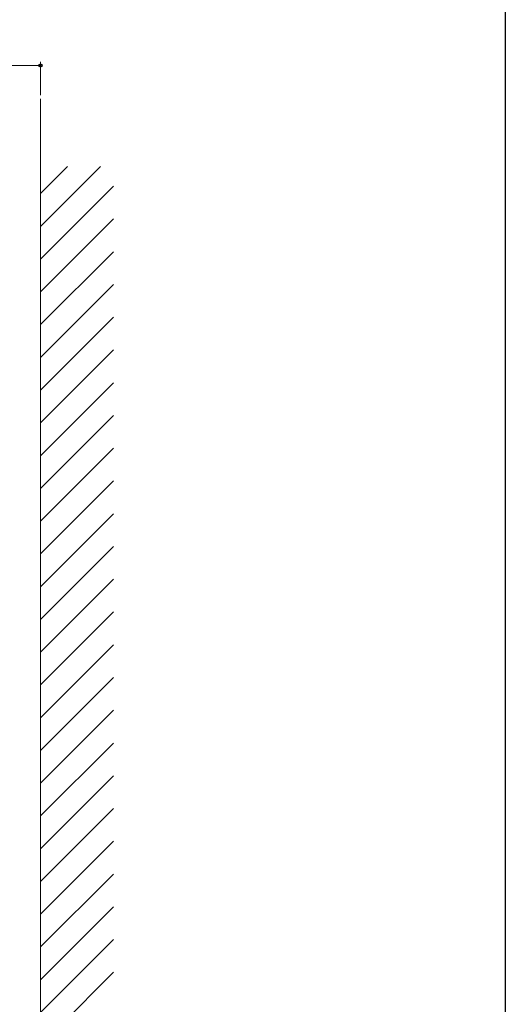
# Model space of a CAD drawing. Extents: x 0 to 990, y 0 to 1602.
# Drawn here: x 857 to 990, y 1075 to 1345 of the extents above; entities that cross this region are included whole.
import ezdxf

# ---------------------------------------------------------------- set-up
doc = ezdxf.new("R2010")
doc.units = 0
doc.layers.add('YKK_D', color=6, linetype='CONTINUOUS', lineweight=13)
doc.layers.add('YSS_K', color=3, linetype='CONTINUOUS', lineweight=13)
doc.layers.add('YKK_ZWAK', color=7, linetype='CONTINUOUS')

msp = doc.modelspace()

# ---------------------------------------------------------------- linework, layer by layer
at = {"layer": 'YKK_D'}
for p, q in [((831.44, 1332.25), (862.5, 1332.25)), ((862.5, 1324.13), (862.5, 1333.25))]:
    msp.add_line(p, q, dxfattribs=at)
at = {"layer": 'YKK_D', "linetype": 'ByBlock', "lineweight": -2}
msp.add_circle((862.5, 1332.25), 0.425, dxfattribs=at)
at = {"layer": 'YKK_ZWAK'}
msp.add_line((990, 1560), (990, 0), dxfattribs=at)
at = {"layer": 'YSS_K'}
msp.add_line((862.5, 956.97), (862.5, 1323.13), dxfattribs=at)
at = {"layer": 'YSS_K', "linetype": 'Continuous'}
for p, q in [((862.5, 1297.1), (869.94, 1304.55)), ((862.5, 1288.12), (878.92, 1304.55)), ((862.5, 1279.14), (882.5, 1299.14)), ((862.5, 1270.16), (882.5, 1290.16)), ((862.5, 1261.18), (882.5, 1281.18)), ((862.5, 1252.2), (882.5, 1272.2)), ((862.5, 1243.22), (882.5, 1263.22)), ((862.5, 1234.24), (882.5, 1254.24)), ((862.5, 1225.26), (882.5, 1245.26)), ((862.5, 1216.28), (882.5, 1236.28)), ((862.5, 1207.3), (882.5, 1227.3)), ((862.5, 1198.32), (882.5, 1218.32)), ((862.5, 1189.34), (882.5, 1209.34)), ((862.5, 1180.36), (882.5, 1200.36)), ((862.5, 1171.38), (882.5, 1191.38)), ((862.5, 1162.4), (882.5, 1182.4)), ((862.5, 1153.42), (882.5, 1173.42)), ((862.5, 1144.44), (882.5, 1164.44)), ((862.5, 1135.46), (882.5, 1155.46)), ((862.5, 1126.48), (882.5, 1146.48)), ((862.5, 1117.5), (882.5, 1137.5)), ((862.5, 1108.52), (882.5, 1128.52)), ((862.5, 1099.54), (882.5, 1119.54)), ((862.5, 1090.56), (882.5, 1110.56)), ((862.5, 1081.58), (882.5, 1101.58)), ((862.5, 1072.6), (882.5, 1092.6)), ((862.5, 1063.62), (882.5, 1083.62))]:
    msp.add_line(p, q, dxfattribs=at)

doc.saveas('drawing.dxf')
